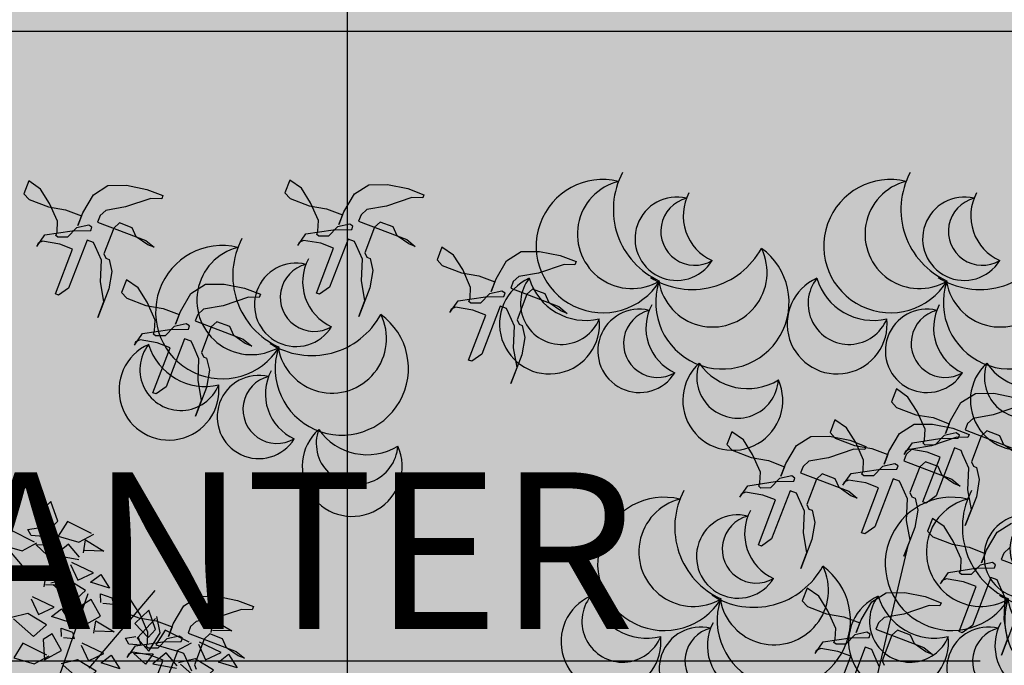
# Model space of a CAD drawing. Units: millimetres. Extents: x 2744 to 2870, y 377 to 639.
# Drawn here: x 2746 to 2746, y 596 to 597 of the extents above; entities that cross this region are included whole.
import ezdxf

# ---------------------------------------------------------------- set-up
doc = ezdxf.new("R2010")
doc.units = ezdxf.units.MM
doc.header["$LTSCALE"] = 0.1
doc.linetypes.add('BDY2', pattern=[3.45, 3, -0.15, 0, -0.15, 0, -0.15])
for name, color, linetype in [('206', 7, 'Continuous'), ('Arboles', 76, 'Continuous'), ('ceramica 40x40', 41, 'Continuous'), ('COTA', 5, 'Continuous'), ('PUERTA', 232, 'Continuous')]:
    doc.layers.add(name, color=color, linetype=linetype)
doc.layers.add('Jardines', color=88, linetype='BDY2', lineweight=25)
doc.layers.add('Marquilla', color=3, linetype='Continuous', lineweight=5)
doc.styles.add('JAIRO', font='romans.shx', dxfattribs={"width": 0.8, "height": 0.1})
doc.dimstyles.new('Copy of JAIRO', dxfattribs={"dimtxt": 0.13, "dimasz": 0.0775, "dimexe": 0, "dimexo": 0.0735, "dimgap": 0.045, "dimtad": 1, "dimzin": 0, "dimdsep": 46, "dimtxsty": 'JAIRO', "dimblk": 'DOT', "dimcen": 0.2, "dimclrd": 1, "dimaunit": 1, "dimadec": 5, "dimazin": 0, "dimtfac": 1, "dimtmove": 0, "dimatfit": 3, "dimldrblk": 'DOT', "dimfxl": 1, "dimtfill": 1, "dimtfillclr": 1, "dimtolj": 1, "dimtzin": 0, "dimarcsym": 0})

# ---------------------------------------------------------------- blocks, each defined once
blk = doc.blocks.new('_DOT')
at = {"color": 0, "linetype": 'ByBlock'}
blk.add_line((-0.5, 0), (-1, 0), dxfattribs=at)
at = {"color": 0, "linetype": 'ByBlock', "const_width": 0.5}
blk.add_lwpolyline([(-0.25, 0, 1), (0.25, 0, 1)], format="xyb", close=True, dxfattribs=at)
blk = doc.blocks.new('*D138')
at = {"layer": 'COTA', "color": 0, "lineweight": -2, "ltscale": 0.1, "transparency": 16777216}
for p, q in [((2746.05115, 599.74915), (2745.94967, 599.74915)), ((2745.97615, 592.06914), (2745.94967, 592.06914))]:
    blk.add_line(p, q, dxfattribs=at)
at = {"layer": 'COTA', "color": 1, "lineweight": -2, "ltscale": 0.1, "transparency": 16777216}
blk.add_line((2745.94967, 599.67165), (2745.94967, 592.14664), dxfattribs=at)
at = {"layer": 'Defpoints', "color": 0, "ltscale": 0.1, "transparency": 16777216}
for p in [(2746.12465, 599.74915), (2745.94967, 592.06914), (2746.04965, 592.06914)]:
    blk.add_point(p, dxfattribs=at)
at = {"layer": 'COTA', "color": 1, "lineweight": -2, "ltscale": 0.1, "transparency": 16777216, "xscale": 0.07750000000000004, "yscale": 0.07750000000000004, "zscale": 0.07750000000000004}
for p, rotation in [((2745.94967, 599.74915), 90), ((2745.94967, 592.06914), 270)]:
    blk.add_blockref('_DOT', p, dxfattribs=dict(at, rotation=rotation))
at = {"layer": 'COTA', "color": 0, "lineweight": -2, "ltscale": 0.1, "transparency": 16777216, "insert": (2745.85467, 595.90915), "char_height": 0.1, "attachment_point": 5, "rotation": 90, "style": 'JAIRO', "bg_fill": 3, "box_fill_scale": 1.1, "bg_fill_color": 256, "bg_fill_true_color": 13158600, "bg_fill_transparency": 0}
blk.add_mtext('\\A1;7.68', dxfattribs=at)
blk = doc.blocks.new('HOJAS')
at = {"layer": 'PUERTA', "color": 76}
for centre, radius, start, end in [((-0.06957, 0.05224), 0.03105, 333.07665, 225.05988), ((0.05368, 0.04866), 0.03105, 314.94012, 206.92335), ((-0.00441, 0.04429), 0.02587, 277.35932, 169.34255), ((-0.06726, 0.03777), 0.02538, 0.92344, 197.21309), ((-0.01329, 0.03591), 0.02115, 305.20611, 141.49576), ((0.05137, 0.03419), 0.02538, 342.78691, 179.07656), ((-0.03159, 0.01863), 0.0305, 352.96982, 86.70187), ((-0.0625, 0.00794), 0.0366, 55.71733, 142.4192), ((0.04661, 0.00437), 0.0366, 37.5808, 124.28267), ((-0.00109, -0.02904), 0.02587, 277.35932, 169.34255), ((-0.00997, -0.03742), 0.02115, 305.20611, 141.49576), ((-0.02827, -0.0547), 0.0305, 352.96982, 86.70187)]:
    blk.add_arc(centre, radius, start, end, dxfattribs=at)
at = {"layer": 'PUERTA', "color": 22}
for centre, radius, start, end in [((-0.04177, -0.00228), 0.0414, 3.19993, 255.18315), ((-0.02942, -0.01742), 0.03384, 31.04672, 227.33636), ((-0.00397, -0.04863), 0.04879, 78.81042, 172.54248)]:
    blk.add_arc(centre, radius, start, end, dxfattribs=at)
at = {"layer": 'PUERTA', "color": 30}
for centre, radius, start, end in [((0.0401, -0.00836), 0.0414, 277.35932, 169.34255), ((0.0259, -0.02177), 0.03384, 305.20611, 141.49576), ((-0.00339, -0.04942), 0.04879, 352.96982, 86.70187)]:
    blk.add_arc(centre, radius, start, end, dxfattribs=at)
blk = doc.blocks.new('rrety')
at = {"layer": 'Arboles', "color": 108}
for p, q in [((498.0005, 232.1002), (498.0202, 232.1057)), ((498.006, 232.0691), (498.0005, 232.1002)), ((498.0202, 232.1057), (498.0201, 232.0803)), ((498.0201, 232.0803), (498.006, 232.0663))]:
    blk.add_line(p, q, dxfattribs=at)
at = {"layer": 'Arboles', "color": 32}
for points in [[(497.9846, 232.3386), (497.9233, 232.0875)], [(497.9723, 232.161), (497.9877, 232.0416)]]:
    blk.add_lwpolyline(points, dxfattribs=at)
at = {"layer": 'Arboles', "color": 2}
blk.add_lwpolyline([(497.9219, 232.1752), (497.8905, 232.1786), (497.8907, 232.1991), (497.915, 232.1919), (497.9246, 232.1744)], dxfattribs=at)
at = {"layer": 'Arboles', "color": 92}
for points in [[(497.9079, 232.1619), (497.9225, 232.1813), (497.9333, 232.1613), (497.9132, 232.1505), (497.9079, 232.1619)], [(497.9805, 232.148), (497.9858, 232.1338), (498.0029, 232.1418), (497.9805, 232.148)]]:
    blk.add_lwpolyline(points, dxfattribs=at)
at = {"layer": 'Arboles', "color": 98}
for points in [[(497.9445, 232.1744), (497.9757, 232.1792), (497.9808, 232.1593), (497.9554, 232.16), (497.9417, 232.1744)], [(497.9493, 232.1432), (497.9666, 232.154), (497.9774, 232.1368), (497.9492, 232.1404)]]:
    blk.add_lwpolyline(points, dxfattribs=at)
at = {"layer": 'Arboles', "color": 108}
for points in [[(497.8654, 232.1603), (497.8966, 232.1651), (497.9018, 232.1452), (497.8764, 232.1459), (497.8626, 232.1603)], [(497.9244, 232.1474), (497.9185, 232.1391), (497.9326, 232.1359), (497.9384, 232.1414), (497.9272, 232.1473)], [(497.8702, 232.1291), (497.8875, 232.1399), (497.8983, 232.1227), (497.8702, 232.1263)], [(497.9015, 232.1339), (497.9067, 232.1197), (497.9239, 232.1277), (497.9015, 232.1339)], [(497.9544, 232.1233), (497.9484, 232.1094), (497.9738, 232.1087), (497.9543, 232.1205)], [(497.8405, 232.1022), (497.8211, 232.0962), (497.8151, 232.1156), (497.8413, 232.1049)], [(497.9248, 232.1027), (497.9394, 232.1221), (497.9502, 232.102), (497.9301, 232.0913), (497.9248, 232.1027)], [(498.0009, 232.0985), (498.0087, 232.105), (497.996, 232.1117), (497.989, 232.1079), (497.9982, 232.0993)], [(498.0266, 232.1056), (498.0252, 232.1207), (498.0065, 232.1174), (498.0266, 232.1056)], [(498.058, 232.1022), (498.0385, 232.0962), (498.0325, 232.1156), (498.0588, 232.1049)], [(497.8754, 232.1092), (497.8693, 232.0953), (497.8947, 232.0946), (497.8753, 232.1064)], [(497.8824, 232.101), (497.9136, 232.1058), (497.9187, 232.086), (497.8933, 232.0866), (497.8796, 232.1011)], [(498.0603, 232.0982), (498.0915, 232.103), (498.0966, 232.0831), (498.0712, 232.0838), (498.0575, 232.0983)], [(497.8371, 232.0708), (497.8058, 232.0742), (497.8059, 232.0948), (497.8303, 232.0876), (497.8398, 232.07)], [(497.8915, 232.0776), (497.901, 232.0895), (497.8766, 232.0967), (497.8923, 232.0803)], [(498.0132, 232.0801), (497.994, 232.0652), (497.9888, 232.0874), (498.0109, 232.0926), (498.0132, 232.0801)], [(498.0546, 232.0708), (498.0232, 232.0742), (498.0234, 232.0948), (498.0477, 232.0876), (498.0573, 232.07)], [(497.8872, 232.0699), (497.9044, 232.0807), (497.9153, 232.0635), (497.8871, 232.0671)], [(497.9414, 232.0882), (497.9355, 232.0799), (497.9495, 232.0767), (497.9553, 232.0821), (497.9442, 232.0881)], [(498.0651, 232.0671), (498.0823, 232.0779), (498.0932, 232.0607), (498.065, 232.0642)], [(497.8343, 232.0533), (497.8421, 232.0599), (497.8294, 232.0666), (497.8224, 232.0628), (497.8316, 232.0542)], [(497.86, 232.0605), (497.8586, 232.0756), (497.8399, 232.0723), (497.86, 232.0605)], [(497.8914, 232.0571), (497.8719, 232.051), (497.8659, 232.0705), (497.8922, 232.0598)], [(497.9184, 232.0747), (497.9237, 232.0604), (497.9408, 232.0684), (497.9184, 232.0747)], [(498.0963, 232.0719), (498.1015, 232.0576), (498.1187, 232.0656), (498.0963, 232.0719)], [(497.8466, 232.035), (497.8274, 232.0201), (497.8222, 232.0422), (497.8443, 232.0474), (497.8466, 232.035)], [(497.888, 232.0257), (497.8566, 232.0291), (497.8568, 232.0496), (497.8811, 232.0424), (497.8907, 232.0249)], [(497.8923, 232.05), (497.8863, 232.036), (497.9117, 232.0354), (497.8922, 232.0472)], [(498.0702, 232.0472), (498.0642, 232.0332), (498.0896, 232.0325), (498.0701, 232.0444)]]:
    blk.add_lwpolyline(points, dxfattribs=at)

msp = doc.modelspace()

# ---------------------------------------------------------------- linework, layer by layer
at = {"layer": 'Jardines', "color": 3}
for points in [[(2746.20562, 596.36279), (2746.20118, 596.3659), (2746.19966, 596.3693), (2746.19475, 596.37118), (2746.19258, 596.3692), (2746.18882, 596.35938), (2746.18957, 596.35768), (2746.1908, 596.35721), (2746.19185, 596.35259), (2746.19072, 596.34598), (2746.18649, 596.33494), (2746.18884, 596.34107), (2746.18751, 596.34862), (2746.18788, 596.35693), (2746.1856, 596.36202), (2746.18485, 596.36372), (2746.18239, 596.36466), (2746.17533, 596.34625), (2746.17147, 596.34351), (2746.17024, 596.34398), (2746.17682, 596.36116), (2746.17191, 596.36304), (2746.1653, 596.36417), (2746.1636, 596.36341), (2746.16313, 596.36219), (2746.16624, 596.36662), (2746.17672, 596.36824), (2746.1838, 596.36834), (2746.18427, 596.36957), (2746.18302, 596.37039), (2746.17833, 596.36937), (2746.17489, 596.3658), (2746.17117, 596.36575), (2746.1704, 596.36644), (2746.17087, 596.36767), (2746.17105, 596.37182), (2746.16802, 596.37861), (2746.16452, 596.38417), (2746.16008, 596.38728), (2746.1582, 596.38238), (2746.16018, 596.38021), (2746.16755, 596.37738), (2746.17416, 596.37626), (2746.1803, 596.3739), (2746.17889, 596.37022), (2746.18077, 596.37513), (2746.18482, 596.38202), (2746.19039, 596.38552), (2746.19747, 596.38562), (2746.2053, 596.38402)], [(2746.20682, 596.38063), (2746.1971, 596.37732), (2746.18955, 596.37599), (2746.18738, 596.374), (2746.18644, 596.37155), (2746.20486, 596.36449)], [(2746.20456, 596.29633), (2746.20033, 596.28529), (2746.20268, 596.29142), (2746.20135, 596.29897), (2746.20172, 596.30727), (2746.19944, 596.31237), (2746.19869, 596.31407), (2746.19623, 596.31501), (2746.18918, 596.2966), (2746.18531, 596.29386), (2746.18408, 596.29433), (2746.19067, 596.31151), (2746.18575, 596.31339), (2746.17914, 596.31452), (2746.17744, 596.31376), (2746.17697, 596.31254), (2746.18008, 596.31697), (2746.19056, 596.31859), (2746.19764, 596.31869), (2746.19811, 596.31992), (2746.19686, 596.32074), (2746.19217, 596.31972), (2746.18873, 596.31615), (2746.18501, 596.3161), (2746.18424, 596.31679), (2746.18471, 596.31802), (2746.18489, 596.32217), (2746.18186, 596.32896), (2746.17836, 596.33452), (2746.17392, 596.33763), (2746.17204, 596.33273), (2746.17402, 596.33056), (2746.18139, 596.32773), (2746.188, 596.32661), (2746.19414, 596.32425), (2746.19273, 596.32057), (2746.19461, 596.32548), (2746.19866, 596.33237), (2746.20423, 596.33587)], [(2746.20339, 596.32634), (2746.20122, 596.32435), (2746.20028, 596.3219), (2746.2187, 596.31484)], [(2746.15367, 596.28059), (2746.1514, 596.28569), (2746.15064, 596.28739), (2746.14819, 596.28833), (2746.14113, 596.26992)]]:
    msp.add_lwpolyline(points, dxfattribs=at)
msp.add_lwpolyline([(2746.15724, 596.36331), (2746.16129, 596.3702), (2746.16685, 596.3737), (2746.17394, 596.3738), (2746.18177, 596.3722), (2746.18791, 596.36985), (2746.18744, 596.36862), (2746.18329, 596.36881), (2746.17357, 596.3655), (2746.16602, 596.36417), (2746.16385, 596.36219), (2746.16291, 596.35973), (2746.18133, 596.35267), (2746.18454, 596.35003), (2746.18209, 596.35097), (2746.17764, 596.35408), (2746.17613, 596.35748), (2746.17122, 596.35936), (2746.16905, 596.35738), (2746.16529, 596.34756), (2746.16604, 596.34586), (2746.16727, 596.34539), (2746.16832, 596.34077), (2746.16719, 596.33416), (2746.16296, 596.32312), (2746.16531, 596.32925), (2746.16398, 596.3368), (2746.16435, 596.34511), (2746.16207, 596.3502), (2746.16131, 596.3519), (2746.15886, 596.35284), (2746.1518, 596.33443), (2746.14794, 596.33169), (2746.14671, 596.33216), (2746.15329, 596.34934), (2746.14838, 596.35122), (2746.14177, 596.35235), (2746.14007, 596.35159), (2746.1396, 596.35037), (2746.14271, 596.35481), (2746.15319, 596.35642), (2746.16027, 596.35652), (2746.16074, 596.35775), (2746.15949, 596.35857), (2746.1548, 596.35755), (2746.15136, 596.35398), (2746.14764, 596.35393), (2746.14687, 596.35462), (2746.14734, 596.35585), (2746.14752, 596.36), (2746.14449, 596.36679), (2746.14099, 596.37236), (2746.13655, 596.37547), (2746.13466, 596.37056), (2746.13665, 596.36839), (2746.14402, 596.36556), (2746.15063, 596.36444), (2746.15677, 596.36208), (2746.15536, 596.3584)], close=True, dxfattribs=at)

# ---------------------------------------------------------------- block references
at = {"layer": 'Jardines', "ltscale": 0.6, "xscale": 0.6167209012390961, "yscale": 0.6167209012390961, "zscale": 0.6167209012390961, "rotation": 159.0283942463928}
msp.add_blockref('HOJAS', (2746.20258, 596.30655), dxfattribs=at)

# ---------------------------------------------------------------- dimensions: what is measured, and where the dimension line sits
at = {"layer": 'COTA', "color": 0, "lineweight": -2, "ltscale": 0.1}
dim = msp.add_linear_dim(base=(2745.94967, 592.06914), p1=(2746.12465, 599.74915), p2=(2746.04965, 592.06914), angle=90, dimstyle='Copy of JAIRO', dxfattribs=at)
dim.commit()
dim.dimension.update_dxf_attribs({"geometry": '*D138', "text_midpoint": (2745.85467, 595.90915)})

# ---------------------------------------------------------------- next in the draw order: hatches: boundary and pattern name
at = {"lineweight": -2, "ltscale": 0.1}
h = msp.add_hatch(color=252, dxfattribs=at)
h.paths.add_polyline_path([(2746.3498, 596.62433), (2746.3498, 594.99415), (2745.5498, 594.99415), (2745.5498, 596.62433)])
h.paths.add_polyline_path([(2746.2498, 596.52433), (2746.2498, 595.09415), (2745.6498, 595.09415), (2745.6498, 596.52433)], flags=16)
at = {"layer": 'ceramica 40x40', "lineweight": -2, "ltscale": 0.3, "true_color": 0xa89b57}
h = msp.add_hatch(color=55, dxfattribs=at)
h.set_gradient(color1=(0, 127, 31), color2=(196, 241, 91), tint=0.2, name='SPHERICAL')
h.paths.add_polyline_path([(2745.6498, 595.09415), (2746.2498, 595.09415), (2746.2498, 596.52433), (2745.6498, 596.52433)])

# ---------------------------------------------------------------- next in the draw order: linework, layer by layer
at = {"layer": '206', "ltscale": 0.1}
msp.add_lwpolyline([(2746.2498, 596.52433), (2746.2498, 595.09415), (2745.6498, 595.09415), (2745.6498, 596.52433)], close=True, dxfattribs=at)
at = {"layer": 'COTA', "color": 1, "lineweight": -2, "ltscale": 0.1}
for p, q in [((2746.16455, 596.32776), (2746.09489, 596.03191)), ((2746.19224, 596.28293), (2745.58617, 596.28293))]:
    msp.add_line(p, q, dxfattribs=at)
at = {"layer": 'Jardines', "color": 3, "elevation": 0.16}
for points in [[(2745.84848, 596.45481), (2745.85253, 596.4617), (2745.85809, 596.4652), (2745.86517, 596.4653), (2745.87301, 596.4637), (2745.87915, 596.46135), (2745.87868, 596.46012), (2745.87453, 596.4603), (2745.86481, 596.45699), (2745.85726, 596.45566), (2745.85509, 596.45368), (2745.85415, 596.45123), (2745.87257, 596.44417), (2745.87578, 596.44153), (2745.87333, 596.44247), (2745.86888, 596.44558), (2745.86737, 596.44897), (2745.86246, 596.45086), (2745.86029, 596.44887), (2745.85652, 596.43906), (2745.85728, 596.43736), (2745.85851, 596.43689), (2745.85956, 596.43226), (2745.85843, 596.42566), (2745.8542, 596.41461), (2745.85655, 596.42075), (2745.85522, 596.4283), (2745.85558, 596.4366), (2745.85331, 596.44169), (2745.85255, 596.44339), (2745.8501, 596.44433), (2745.84304, 596.42593), (2745.83918, 596.42319), (2745.83795, 596.42366), (2745.84453, 596.44084), (2745.83962, 596.44272), (2745.83301, 596.44385), (2745.83131, 596.44309), (2745.83084, 596.44186), (2745.83395, 596.4463), (2745.84443, 596.44791), (2745.85151, 596.44802), (2745.85198, 596.44924), (2745.85072, 596.45007), (2745.84604, 596.44905), (2745.8426, 596.44548), (2745.83888, 596.44543), (2745.83811, 596.44612), (2745.83858, 596.44734), (2745.83876, 596.4515), (2745.83573, 596.45829), (2745.83223, 596.46385), (2745.82779, 596.46696), (2745.8259, 596.46205), (2745.82789, 596.45988), (2745.83526, 596.45706), (2745.84187, 596.45593), (2745.84801, 596.45358), (2745.8466, 596.4499)], [(2745.88585, 596.41698), (2745.8899, 596.42387), (2745.89547, 596.42736), (2745.90255, 596.42747), (2745.91039, 596.42587), (2745.91653, 596.42352), (2745.91605, 596.42229), (2745.9119, 596.42247), (2745.90218, 596.41916), (2745.89463, 596.41783), (2745.89246, 596.41585), (2745.89152, 596.4134), (2745.90994, 596.40633), (2745.91315, 596.4037), (2745.9107, 596.40464), (2745.90626, 596.40775), (2745.90474, 596.41114), (2745.89983, 596.41303), (2745.89766, 596.41104), (2745.8939, 596.40122), (2745.89465, 596.39953), (2745.89588, 596.39906), (2745.89693, 596.39443), (2745.8958, 596.38783), (2745.89157, 596.37678), (2745.89392, 596.38292), (2745.89259, 596.39047), (2745.89296, 596.39877), (2745.89068, 596.40386), (2745.88993, 596.40556), (2745.88747, 596.4065), (2745.88041, 596.3881), (2745.87655, 596.38536), (2745.87532, 596.38583), (2745.8819, 596.40301), (2745.87699, 596.40489), (2745.87038, 596.40602), (2745.86868, 596.40526), (2745.86821, 596.40403), (2745.87132, 596.40847), (2745.8818, 596.41008), (2745.88888, 596.41018), (2745.88935, 596.41141), (2745.8881, 596.41224), (2745.88341, 596.41122), (2745.87997, 596.40765), (2745.87625, 596.40759), (2745.87548, 596.40828), (2745.87595, 596.40951), (2745.87613, 596.41366), (2745.8731, 596.42046), (2745.8696, 596.42602), (2745.86516, 596.42913), (2745.86328, 596.42422), (2745.86526, 596.42205), (2745.87263, 596.41923), (2745.87924, 596.4181), (2745.88538, 596.41575), (2745.88397, 596.41207)]]:
    msp.add_lwpolyline(points, close=True, dxfattribs=at)
at = {"layer": 'Jardines', "color": 3}
for points in [[(2745.94845, 596.45515), (2745.9525, 596.46204), (2745.95806, 596.46554), (2745.96514, 596.46564), (2745.97298, 596.46404), (2745.97912, 596.46169), (2745.97865, 596.46046), (2745.9745, 596.46065), (2745.96478, 596.45734), (2745.95722, 596.45601), (2745.95506, 596.45403), (2745.95411, 596.45157), (2745.97253, 596.44451), (2745.97575, 596.44187), (2745.97329, 596.44281), (2745.96885, 596.44592), (2745.96734, 596.44932), (2745.96242, 596.4512), (2745.96025, 596.44922), (2745.95649, 596.4394), (2745.95725, 596.4377), (2745.95848, 596.43723), (2745.95952, 596.43261), (2745.9584, 596.426), (2745.95417, 596.41496), (2745.95652, 596.42109), (2745.95518, 596.42864), (2745.95555, 596.43695), (2745.95328, 596.44204), (2745.95252, 596.44374), (2745.95006, 596.44468), (2745.94301, 596.42627), (2745.93914, 596.42353), (2745.93791, 596.424), (2745.9445, 596.44118), (2745.93959, 596.44306), (2745.93298, 596.44419), (2745.93128, 596.44343), (2745.93081, 596.44221), (2745.93392, 596.44665), (2745.9444, 596.44826), (2745.95148, 596.44836), (2745.95195, 596.44959), (2745.95069, 596.45041), (2745.94601, 596.44939), (2745.94257, 596.44582), (2745.93884, 596.44577), (2745.93807, 596.44646), (2745.93854, 596.44769), (2745.93873, 596.45184), (2745.93569, 596.45863), (2745.93219, 596.4642), (2745.92775, 596.46731), (2745.92587, 596.4624), (2745.92786, 596.46023), (2745.93522, 596.4574), (2745.94183, 596.45628), (2745.94797, 596.45392), (2745.94656, 596.45024)], [(2746.00673, 596.4295), (2746.01078, 596.43639), (2746.01635, 596.43989), (2746.02343, 596.43999), (2746.03127, 596.43839), (2746.03741, 596.43604), (2746.03693, 596.43481), (2746.03278, 596.435), (2746.02306, 596.43169), (2746.01551, 596.43036), (2746.01334, 596.42837), (2746.0124, 596.42592), (2746.03082, 596.41886), (2746.03403, 596.41622), (2746.03158, 596.41716), (2746.02714, 596.42027), (2746.02562, 596.42367), (2746.02071, 596.42555), (2746.01854, 596.42357), (2746.01478, 596.41375), (2746.01554, 596.41205), (2746.01676, 596.41158), (2746.01781, 596.40696), (2746.01668, 596.40035), (2746.01245, 596.38931), (2746.0148, 596.39544), (2746.01347, 596.40299), (2746.01384, 596.41129), (2746.01156, 596.41639), (2746.01081, 596.41809), (2746.00835, 596.41903), (2746.00129, 596.40062), (2745.99743, 596.39788), (2745.9962, 596.39835), (2746.00278, 596.41553), (2745.99787, 596.41741), (2745.99126, 596.41854), (2745.98956, 596.41778), (2745.98909, 596.41656), (2745.9922, 596.42099), (2746.00268, 596.42261), (2746.00976, 596.42271), (2746.01023, 596.42394), (2746.00898, 596.42476), (2746.00429, 596.42374), (2746.00085, 596.42017), (2745.99713, 596.42012), (2745.99636, 596.42081), (2745.99683, 596.42204), (2745.99701, 596.42619), (2745.99398, 596.43298), (2745.99048, 596.43854), (2745.98604, 596.44165), (2745.98416, 596.43675), (2745.98614, 596.43458), (2745.99351, 596.43175), (2746.00012, 596.43063), (2746.00626, 596.42827), (2746.00485, 596.42459)], [(2746.11774, 596.35868), (2746.12179, 596.36558), (2746.12735, 596.36907), (2746.13443, 596.36917), (2746.14227, 596.36758), (2746.14841, 596.36522), (2746.14794, 596.364), (2746.14379, 596.36418), (2746.13407, 596.36087), (2746.12652, 596.35954), (2746.12435, 596.35756), (2746.12341, 596.3551), (2746.14183, 596.34804), (2746.14504, 596.3454), (2746.14259, 596.34635), (2746.13814, 596.34945), (2746.13663, 596.35285), (2746.13172, 596.35473), (2746.12955, 596.35275), (2746.12579, 596.34293), (2746.12654, 596.34123), (2746.12777, 596.34076), (2746.12882, 596.33614), (2746.12769, 596.32953), (2746.12346, 596.31849), (2746.12581, 596.32463), (2746.12448, 596.33217), (2746.12484, 596.34048), (2746.12257, 596.34557), (2746.12181, 596.34727), (2746.11936, 596.34821), (2746.1123, 596.3298), (2746.10844, 596.32706), (2746.10721, 596.32753), (2746.11379, 596.34471), (2746.10888, 596.3466), (2746.10227, 596.34772), (2746.10057, 596.34697), (2746.1001, 596.34574), (2746.10321, 596.35018), (2746.11369, 596.35179), (2746.12077, 596.35189), (2746.12124, 596.35312), (2746.11998, 596.35395), (2746.1153, 596.35293), (2746.11186, 596.34936), (2746.10814, 596.3493), (2746.10737, 596.34999), (2746.10784, 596.35122), (2746.10802, 596.35537), (2746.10499, 596.36216), (2746.10149, 596.36773), (2746.09705, 596.37084), (2746.09516, 596.36593), (2746.09715, 596.36376), (2746.10452, 596.36094), (2746.11113, 596.35981), (2746.11727, 596.35746), (2746.11586, 596.35378)]]:
    msp.add_lwpolyline(points, close=True, dxfattribs=at)
msp.add_lwpolyline([(2746.13604, 596.26765), (2746.14262, 596.28483), (2746.13771, 596.28671), (2746.1311, 596.28784), (2746.1294, 596.28708), (2746.12893, 596.28586), (2746.13204, 596.29029), (2746.14252, 596.29191), (2746.1496, 596.29201), (2746.15007, 596.29324), (2746.14881, 596.29406), (2746.14413, 596.29304), (2746.14069, 596.28947), (2746.13697, 596.28942), (2746.13619, 596.29011), (2746.13666, 596.29134), (2746.13685, 596.29549), (2746.13382, 596.30228), (2746.13032, 596.30784), (2746.12587, 596.31095), (2746.12399, 596.30604), (2746.12598, 596.30388), (2746.13335, 596.30105), (2746.13996, 596.29993), (2746.1461, 596.29757), (2746.14469, 596.29389), (2746.14657, 596.2988), (2746.15062, 596.30569), (2746.15618, 596.30919), (2746.16326, 596.30929), (2746.1711, 596.30769), (2746.17724, 596.30534), (2746.17677, 596.30411), (2746.17262, 596.3043), (2746.1629, 596.30099), (2746.15535, 596.29966), (2746.15318, 596.29767), (2746.15224, 596.29522), (2746.17066, 596.28816), (2746.17387, 596.28552), (2746.17141, 596.28646), (2746.16697, 596.28957), (2746.16546, 596.29297), (2746.16055, 596.29485), (2746.15838, 596.29287), (2746.15461, 596.28305), (2746.15537, 596.28135)], dxfattribs=at)
at = {"layer": 'Jardines', "color": 3, "elevation": 0.16}
for points in [[(2745.8726, 596.26616), (2745.87919, 596.28334), (2745.87427, 596.28522), (2745.86766, 596.28635), (2745.86597, 596.28559), (2745.8655, 596.28436), (2745.8686, 596.2888), (2745.87908, 596.29041), (2745.88616, 596.29052), (2745.88663, 596.29174), (2745.88538, 596.29257), (2745.88069, 596.29155), (2745.87725, 596.28798), (2745.87353, 596.28793), (2745.87276, 596.28862), (2745.87323, 596.28984), (2745.87341, 596.294), (2745.87038, 596.30079), (2745.86688, 596.30635), (2745.86244, 596.30946), (2745.86056, 596.30455), (2745.86254, 596.30238), (2745.86991, 596.29956), (2745.87652, 596.29843), (2745.88266, 596.29608), (2745.88125, 596.2924), (2745.88313, 596.29731), (2745.88718, 596.3042), (2745.89275, 596.3077), (2745.89983, 596.3078), (2745.90767, 596.3062), (2745.91381, 596.30385), (2745.91334, 596.30262), (2745.90918, 596.3028), (2745.89946, 596.29949), (2745.89191, 596.29816), (2745.88974, 596.29618), (2745.8888, 596.29373), (2745.90722, 596.28667), (2745.91044, 596.28403), (2745.90798, 596.28497), (2745.90354, 596.28808), (2745.90202, 596.29147), (2745.89711, 596.29336), (2745.89494, 596.29137), (2745.89118, 596.28156), (2745.89194, 596.27986)], [(2745.89024, 596.2791), (2745.88797, 596.28419), (2745.88721, 596.28589), (2745.88475, 596.28683), (2745.8777, 596.26843)]]:
    msp.add_lwpolyline(points, dxfattribs=at)

# ---------------------------------------------------------------- next in the draw order: block references
at = {"layer": 'Arboles', "xscale": -0.324314235364319, "yscale": 0.3243142353646817, "zscale": 0.3243142353646412, "rotation": 147.1021013288415}
msp.add_blockref('rrety', (2651.14448, 747.21673), dxfattribs=at)
at = {"layer": 'Jardines', "ltscale": 0.6, "xscale": 0.6167209012390961, "yscale": 0.6167209012390961, "zscale": 0.6167209012390961, "rotation": 159.0283942463928}
for p in [(2746.06889, 596.42833), (2746.17905, 596.42833), (2745.92312, 596.40301), (2746.09242, 596.30655)]:
    msp.add_blockref('HOJAS', p, dxfattribs=at)

# ---------------------------------------------------------------- next in the draw order: texts
at = {"layer": 'Marquilla', "color": 5, "linetype": 'Continuous', "ltscale": 0.05, "insert": (2745.88272, 596.35532), "char_height": 0.06, "width": 0.8804939, "attachment_point": 2}
msp.add_mtext('{\\C0;PLANTER}', dxfattribs=at)

doc.saveas('drawing.dxf')
